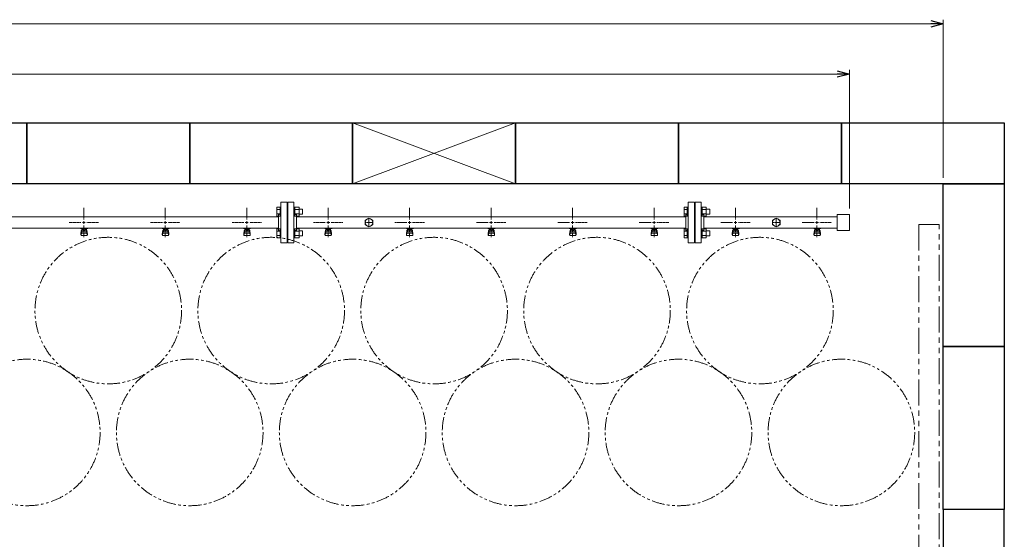
# Model space of a CAD drawing. Units: millimetres. Extents: x 6596 to 15397, y 7365 to 12463.
# Drawn here: x 9710 to 12128, y 11130 to 12407 of the extents above; entities that cross this region are included whole.
import ezdxf

# ---------------------------------------------------------------- set-up
doc = ezdxf.new("R2010")
doc.units = ezdxf.units.MM
for name, pattern in [('CENTER2', [1.125, 0.75, -0.125, 0.125, -0.125]), ('PHANTOM', [63.5, 31.75, -6.35, 6.35, -6.35, 6.35, -6.35]), ('実線', [0])]:
    doc.linetypes.add(name, pattern=pattern)
doc.layers.add('CSLAYER17', color=7, linetype='Continuous')
doc.layers.add('ガス管', color=7, linetype='Continuous')
doc.layers.add('図面枠', color=7, linetype='Continuous', lineweight=50)

msp = doc.modelspace()

# ---------------------------------------------------------------- linework, layer by layer
at = {"color": 0, "linetype": 'ByBlock', "lineweight": -2}
for p, q in [((11947.6, 12404.8), (11977.6, 12396.7)), ((11977.6, 12396.7), (11947.6, 12388.7)), ((11977.6, 12396.7), (11947.6, 12396.7)), ((11717.6, 12281.2), (11747.6, 12273.1)), ((11747.6, 12273.1), (11717.6, 12265.1)), ((11747.6, 12273.1), (11717.6, 12273.1))]:
    msp.add_line(p, q, dxfattribs=at)
at = {"linetype": '実線', "lineweight": 9, "ltscale": 0.001}
for p, q in [((11977.6, 12018.4), (11977.6, 12406.7)), ((11747.6, 11942.9), (11747.6, 12283.1))]:
    msp.add_line(p, q, dxfattribs=at)
at = {"color": 7, "linetype": '実線', "lineweight": 9, "ltscale": 0.001}
for p, q in [((7107.6, 12396.7), (11947.6, 12396.7)), ((7257.6, 12273.1), (11717.6, 12273.1))]:
    msp.add_line(p, q, dxfattribs=at)
at = {"color": 3, "linetype": 'Continuous', "lineweight": 9}
for p, q in [((10341.3, 11923.9), (10341.3, 11945.8)), ((10341.3, 11945.8), (10349.3, 11945.8)), ((10349.3, 11923.9), (10349.3, 11945.9)), ((10349.3, 11945.9), (10351.6, 11945.9)), ((10351.6, 11945.9), (10351.6, 11923.9)), ((10385.9, 11945.9), (10383.6, 11945.9)), ((10383.6, 11945.9), (10383.6, 11923.9)), ((10385.9, 11923.9), (10385.9, 11945.9)), ((10395.9, 11945.8), (10385.9, 11945.8)), ((10395.9, 11923.9), (10395.9, 11945.9)), ((11341.3, 11923.9), (11341.3, 11945.8)), ((11341.3, 11945.8), (11349.3, 11945.8)), ((11349.3, 11923.9), (11349.3, 11945.9)), ((11349.3, 11945.9), (11351.6, 11945.9)), ((11351.6, 11945.9), (11351.6, 11923.9)), ((11385.9, 11945.9), (11383.6, 11945.9)), ((11383.6, 11945.9), (11383.6, 11923.9)), ((11385.9, 11923.9), (11385.9, 11945.9)), ((11395.9, 11945.8), (11385.9, 11945.8)), ((11395.9, 11923.9), (11395.9, 11945.9)), ((10341.3, 11940.4), (10349.3, 11940.4)), ((10341.3, 11929.4), (10349.3, 11929.4)), ((10341.3, 11923.9), (10349.3, 11923.9)), ((10349.3, 11923.9), (10351.6, 11923.9)), ((10385.9, 11923.9), (10383.6, 11923.9)), ((10395.9, 11940.4), (10385.9, 11940.4)), ((10395.9, 11929.4), (10385.9, 11929.4)), ((10395.9, 11923.9), (10385.9, 11923.9)), ((10404.3, 11940.9), (10395.9, 11940.9)), ((10404.3, 11928.9), (10395.9, 11928.9)), ((10404.3, 11928.9), (10404.3, 11940.9)), ((11341.3, 11940.4), (11349.3, 11940.4)), ((11341.3, 11929.4), (11349.3, 11929.4)), ((11341.3, 11923.9), (11349.3, 11923.9)), ((11349.3, 11923.9), (11351.6, 11923.9)), ((11385.9, 11923.9), (11383.6, 11923.9)), ((11395.9, 11940.4), (11385.9, 11940.4)), ((11395.9, 11929.4), (11385.9, 11929.4)), ((11395.9, 11923.9), (11385.9, 11923.9)), ((11404.3, 11940.9), (11395.9, 11940.9)), ((11404.3, 11928.9), (11395.9, 11928.9)), ((11404.3, 11928.9), (11404.3, 11940.9)), ((10341.3, 11870.9), (10341.3, 11892.8)), ((10341.3, 11892.8), (10349.3, 11892.8)), ((10341.3, 11887.3), (10349.3, 11887.3)), ((10341.3, 11876.4), (10349.3, 11876.4)), ((10341.3, 11870.9), (10349.3, 11870.9)), ((10349.3, 11870.8), (10349.3, 11892.8)), ((10349.3, 11892.8), (10351.6, 11892.8)), ((10349.3, 11870.8), (10351.6, 11870.8)), ((10351.6, 11892.8), (10351.6, 11870.8)), ((10385.9, 11892.8), (10383.6, 11892.8)), ((10383.6, 11892.8), (10383.6, 11870.8)), ((10385.9, 11870.8), (10383.6, 11870.8)), ((10385.9, 11870.8), (10385.9, 11892.8)), ((10395.9, 11892.8), (10385.9, 11892.8)), ((10395.9, 11887.3), (10385.9, 11887.3)), ((10395.9, 11876.4), (10385.9, 11876.4)), ((10395.9, 11870.9), (10385.9, 11870.9)), ((10395.9, 11870.8), (10395.9, 11892.8)), ((10404.3, 11887.8), (10395.9, 11887.8)), ((10404.3, 11875.8), (10395.9, 11875.8)), ((10404.3, 11875.8), (10404.3, 11887.8)), ((11341.3, 11870.9), (11341.3, 11892.8)), ((11341.3, 11892.8), (11349.3, 11892.8)), ((11341.3, 11887.3), (11349.3, 11887.3)), ((11341.3, 11876.4), (11349.3, 11876.4)), ((11341.3, 11870.9), (11349.3, 11870.9)), ((11349.3, 11870.8), (11349.3, 11892.8)), ((11349.3, 11892.8), (11351.6, 11892.8)), ((11349.3, 11870.8), (11351.6, 11870.8)), ((11351.6, 11892.8), (11351.6, 11870.8)), ((11385.9, 11892.8), (11383.6, 11892.8)), ((11383.6, 11892.8), (11383.6, 11870.8)), ((11385.9, 11870.8), (11383.6, 11870.8)), ((11385.9, 11870.8), (11385.9, 11892.8)), ((11395.9, 11892.8), (11385.9, 11892.8)), ((11395.9, 11887.3), (11385.9, 11887.3)), ((11395.9, 11876.4), (11385.9, 11876.4)), ((11395.9, 11870.9), (11385.9, 11870.9)), ((11395.9, 11870.8), (11395.9, 11892.8)), ((11404.3, 11887.8), (11395.9, 11887.8)), ((11404.3, 11875.8), (11395.9, 11875.8)), ((11404.3, 11875.8), (11404.3, 11887.8))]:
    msp.add_line(p, q, dxfattribs=at)
at = {"linetype": 'PHANTOM', "lineweight": 9, "ltscale": 2}
for p, q in [((11917.6, 11903.4), (11917.6, 11003.4)), ((11967.6, 11903.4), (11917.6, 11903.4)), ((11967.6, 11003.4), (11967.6, 11903.4))]:
    msp.add_line(p, q, dxfattribs=at)
at = {"color": 7, "linetype": 'PHANTOM', "lineweight": 9}
for centre in [(9927.6, 11692), (10327.6, 11692), (10727.6, 11692), (11127.6, 11692), (11527.6, 11692), (9727.6, 11392.6), (10127.6, 11392.6), (10527.6, 11392.6), (10927.6, 11392.6), (11327.6, 11392.6), (11727.6, 11392.6)]:
    msp.add_circle(centre, 180, dxfattribs=at)
at = {"layer": 'CSLAYER17', "color": 3, "lineweight": 9}
for p, q in [((9860.3, 11893.8), (9860.3, 11894.8)), ((9861.3, 11893.8), (9861.3, 11894.8)), ((9866.3, 11894.8), (9866.3, 11893.8)), ((9874.3, 11894.8), (9874.3, 11893.8)), ((9877.2, 11894.8), (9877.2, 11893.8)), ((10060.3, 11893.8), (10060.3, 11894.8)), ((10061.3, 11893.8), (10061.3, 11894.8)), ((10066.3, 11894.8), (10066.3, 11893.8)), ((10074.3, 11894.8), (10074.3, 11893.8)), ((10077.2, 11894.8), (10077.2, 11893.8)), ((10260.3, 11893.8), (10260.3, 11894.8)), ((10261.3, 11893.8), (10261.3, 11894.8)), ((10266.3, 11894.8), (10266.3, 11893.8)), ((10274.3, 11894.8), (10274.3, 11893.8)), ((10277.2, 11894.8), (10277.2, 11893.8)), ((10459.6, 11893.8), (10459.6, 11894.8)), ((10460.6, 11893.8), (10460.6, 11894.8)), ((10465.6, 11894.8), (10465.6, 11893.8)), ((10473.6, 11894.8), (10473.6, 11893.8)), ((10477.2, 11894.8), (10477.2, 11893.8)), ((10659.6, 11893.8), (10659.6, 11894.8)), ((10660.6, 11893.8), (10660.6, 11894.8)), ((10665.6, 11894.8), (10665.6, 11893.8)), ((10673.6, 11894.8), (10673.6, 11893.8)), ((10677.2, 11894.8), (10677.2, 11893.8)), ((10860.3, 11893.8), (10860.3, 11894.8)), ((10861.3, 11893.8), (10861.3, 11894.8)), ((10866.3, 11894.8), (10866.3, 11893.8)), ((10874.3, 11894.8), (10874.3, 11893.8)), ((10877.2, 11894.8), (10877.2, 11893.8)), ((11060.3, 11893.8), (11060.3, 11894.8)), ((11061.3, 11893.8), (11061.3, 11894.8)), ((11066.3, 11894.8), (11066.3, 11893.8)), ((11074.3, 11894.8), (11074.3, 11893.8)), ((11077.2, 11894.8), (11077.2, 11893.8)), ((11260.3, 11893.8), (11260.3, 11894.8)), ((11261.3, 11893.8), (11261.3, 11894.8)), ((11266.3, 11894.8), (11266.3, 11893.8)), ((11274.3, 11894.8), (11274.3, 11893.8)), ((11277.2, 11894.8), (11277.2, 11893.8)), ((11459.6, 11893.8), (11459.6, 11894.8)), ((11460.6, 11893.8), (11460.6, 11894.8)), ((11465.6, 11894.8), (11465.6, 11893.8)), ((11473.6, 11894.8), (11473.6, 11893.8)), ((11477.2, 11894.8), (11477.2, 11893.8)), ((11660.3, 11893.8), (11660.3, 11894.8)), ((11661.3, 11893.8), (11661.3, 11894.8)), ((11666.3, 11894.8), (11666.3, 11893.8)), ((11674.3, 11894.8), (11674.3, 11893.8)), ((11677.2, 11894.8), (11677.2, 11893.8)), ((9877.2, 11893.8), (9859.6, 11893.8)), ((9860.3, 11879.5), (9861.3, 11888.4)), ((9860.3, 11877.9), (9860.3, 11879.5)), ((9860.8, 11877.3), (9861.7, 11882.4)), ((9861.3, 11884), (9861.3, 11888.3)), ((9861.8, 11876.4), (9874.8, 11876.4)), ((9862.8, 11885.5), (9862.8, 11893.8)), ((9862.8, 11889.8), (9862.8, 11889.8)), ((9862.8, 11885.5), (9873.8, 11885.5)), ((9862.8, 11882.5), (9873.8, 11882.5)), ((9863.7, 11889.6), (9863.7, 11893.8)), ((9872.9, 11892.8), (9863.7, 11892.8)), ((9872.9, 11889.6), (9863.7, 11889.6)), ((9865.9, 11888.6), (9865.9, 11889.6)), ((9870.7, 11888.6), (9865.9, 11888.6)), ((9866, 11889.6), (9866, 11892.8)), ((9870.6, 11889.6), (9870.6, 11892.8)), ((9870.7, 11888.6), (9870.7, 11889.6)), ((9872.9, 11889.6), (9872.9, 11893.8)), ((9873.8, 11885.5), (9873.8, 11893.8)), ((9873.8, 11889.8), (9873.8, 11889.8)), ((9875.8, 11877.3), (9874.9, 11882.4)), ((9876.3, 11879.5), (9875.3, 11888.4)), ((9875.3, 11884), (9875.3, 11888.3)), ((9876.3, 11877.9), (9876.3, 11879.5)), ((10077.2, 11893.8), (10059.6, 11893.8)), ((10060.3, 11879.5), (10061.3, 11888.4)), ((10060.3, 11877.9), (10060.3, 11879.5)), ((10060.8, 11877.3), (10061.7, 11882.4)), ((10061.3, 11884), (10061.3, 11888.3)), ((10061.8, 11876.4), (10074.8, 11876.4)), ((10062.8, 11885.5), (10062.8, 11893.8)), ((10062.8, 11889.8), (10062.8, 11889.8)), ((10062.8, 11885.5), (10073.8, 11885.5)), ((10062.8, 11882.5), (10073.8, 11882.5)), ((10063.7, 11889.6), (10063.7, 11893.8)), ((10072.9, 11892.8), (10063.7, 11892.8)), ((10072.9, 11889.6), (10063.7, 11889.6)), ((10065.9, 11888.6), (10065.9, 11889.6)), ((10070.7, 11888.6), (10065.9, 11888.6)), ((10066, 11889.6), (10066, 11892.8)), ((10070.6, 11889.6), (10070.6, 11892.8)), ((10070.7, 11888.6), (10070.7, 11889.6)), ((10072.9, 11889.6), (10072.9, 11893.8)), ((10073.8, 11885.5), (10073.8, 11893.8)), ((10073.8, 11889.8), (10073.8, 11889.8)), ((10075.8, 11877.3), (10074.9, 11882.4)), ((10076.3, 11879.5), (10075.3, 11888.4)), ((10075.3, 11884), (10075.3, 11888.3)), ((10076.3, 11877.9), (10076.3, 11879.5)), ((10277.2, 11893.8), (10259.6, 11893.8)), ((10260.3, 11879.5), (10261.3, 11888.4)), ((10260.3, 11877.9), (10260.3, 11879.5)), ((10260.8, 11877.3), (10261.7, 11882.4)), ((10261.3, 11884), (10261.3, 11888.3)), ((10261.8, 11876.4), (10274.8, 11876.4)), ((10262.8, 11885.5), (10262.8, 11893.8)), ((10262.8, 11889.8), (10262.8, 11889.8)), ((10262.8, 11885.5), (10273.8, 11885.5)), ((10262.8, 11882.5), (10273.8, 11882.5)), ((10263.7, 11889.6), (10263.7, 11893.8)), ((10272.9, 11892.8), (10263.7, 11892.8)), ((10272.9, 11889.6), (10263.7, 11889.6)), ((10265.9, 11888.6), (10265.9, 11889.6)), ((10270.7, 11888.6), (10265.9, 11888.6)), ((10266, 11889.6), (10266, 11892.8)), ((10270.6, 11889.6), (10270.6, 11892.8)), ((10270.7, 11888.6), (10270.7, 11889.6)), ((10272.9, 11889.6), (10272.9, 11893.8)), ((10273.8, 11885.5), (10273.8, 11893.8)), ((10273.8, 11889.8), (10273.8, 11889.8)), ((10275.8, 11877.3), (10274.9, 11882.4)), ((10276.3, 11879.5), (10275.3, 11888.4)), ((10275.3, 11884), (10275.3, 11888.3)), ((10276.3, 11877.9), (10276.3, 11879.5)), ((10477.2, 11893.8), (10459.6, 11893.8)), ((10459.6, 11879.5), (10460.6, 11888.4)), ((10459.6, 11877.9), (10459.6, 11879.5)), ((10460.1, 11877.3), (10461, 11882.4)), ((10460.6, 11884), (10460.6, 11888.3)), ((10461.1, 11876.4), (10474.1, 11876.4)), ((10462.1, 11885.5), (10462.1, 11893.8)), ((10462.1, 11889.8), (10462.1, 11889.8)), ((10462.1, 11885.5), (10473.1, 11885.5)), ((10462.1, 11882.5), (10473.1, 11882.5)), ((10463, 11889.6), (10463, 11893.8)), ((10472.2, 11892.8), (10463, 11892.8)), ((10472.2, 11889.6), (10463, 11889.6)), ((10465.2, 11888.6), (10465.2, 11889.6)), ((10470, 11888.6), (10465.2, 11888.6)), ((10465.3, 11889.6), (10465.3, 11892.8)), ((10469.9, 11889.6), (10469.9, 11892.8)), ((10470, 11888.6), (10470, 11889.6)), ((10472.2, 11889.6), (10472.2, 11893.8)), ((10473.1, 11885.5), (10473.1, 11893.8)), ((10473.1, 11889.8), (10473.1, 11889.8)), ((10475.1, 11877.3), (10474.3, 11882.4)), ((10475.6, 11879.5), (10474.6, 11888.4)), ((10474.6, 11884), (10474.6, 11888.3)), ((10475.6, 11877.9), (10475.6, 11879.5)), ((10677.2, 11893.8), (10659.6, 11893.8)), ((10659.6, 11879.5), (10660.6, 11888.4)), ((10659.6, 11877.9), (10659.6, 11879.5)), ((10660.1, 11877.3), (10661, 11882.4)), ((10660.6, 11884), (10660.6, 11888.3)), ((10661.1, 11876.4), (10674.1, 11876.4)), ((10662.1, 11885.5), (10662.1, 11893.8)), ((10662.1, 11889.8), (10662.1, 11889.8)), ((10662.1, 11885.5), (10673.1, 11885.5)), ((10662.1, 11882.5), (10673.1, 11882.5)), ((10663, 11889.6), (10663, 11893.8)), ((10672.2, 11892.8), (10663, 11892.8)), ((10672.2, 11889.6), (10663, 11889.6)), ((10665.2, 11888.6), (10665.2, 11889.6)), ((10670, 11888.6), (10665.2, 11888.6)), ((10665.3, 11889.6), (10665.3, 11892.8)), ((10669.9, 11889.6), (10669.9, 11892.8)), ((10670, 11888.6), (10670, 11889.6)), ((10672.2, 11889.6), (10672.2, 11893.8)), ((10673.1, 11885.5), (10673.1, 11893.8)), ((10673.1, 11889.8), (10673.1, 11889.8)), ((10675.1, 11877.3), (10674.3, 11882.4)), ((10675.6, 11879.5), (10674.6, 11888.4)), ((10674.6, 11884), (10674.6, 11888.3)), ((10675.6, 11877.9), (10675.6, 11879.5)), ((10877.2, 11893.8), (10859.6, 11893.8)), ((10860.3, 11879.5), (10861.3, 11888.4)), ((10860.3, 11877.9), (10860.3, 11879.5)), ((10860.8, 11877.3), (10861.7, 11882.4)), ((10861.3, 11884), (10861.3, 11888.3)), ((10861.8, 11876.4), (10874.8, 11876.4)), ((10862.8, 11885.5), (10862.8, 11893.8)), ((10862.8, 11889.8), (10862.8, 11889.8)), ((10862.8, 11885.5), (10873.8, 11885.5)), ((10862.8, 11882.5), (10873.8, 11882.5)), ((10863.7, 11889.6), (10863.7, 11893.8)), ((10872.9, 11892.8), (10863.7, 11892.8)), ((10872.9, 11889.6), (10863.7, 11889.6)), ((10865.9, 11888.6), (10865.9, 11889.6)), ((10870.7, 11888.6), (10865.9, 11888.6)), ((10866, 11889.6), (10866, 11892.8)), ((10870.6, 11889.6), (10870.6, 11892.8)), ((10870.7, 11888.6), (10870.7, 11889.6)), ((10872.9, 11889.6), (10872.9, 11893.8)), ((10873.8, 11885.5), (10873.8, 11893.8)), ((10873.8, 11889.8), (10873.8, 11889.8)), ((10875.8, 11877.3), (10874.9, 11882.4)), ((10876.3, 11879.5), (10875.3, 11888.4)), ((10875.3, 11884), (10875.3, 11888.3)), ((10876.3, 11877.9), (10876.3, 11879.5)), ((11077.2, 11893.8), (11059.6, 11893.8)), ((11060.3, 11879.5), (11061.3, 11888.4)), ((11060.3, 11877.9), (11060.3, 11879.5)), ((11060.8, 11877.3), (11061.7, 11882.4)), ((11061.3, 11884), (11061.3, 11888.3)), ((11061.8, 11876.4), (11074.8, 11876.4)), ((11062.8, 11885.5), (11062.8, 11893.8)), ((11062.8, 11889.8), (11062.8, 11889.8)), ((11062.8, 11885.5), (11073.8, 11885.5)), ((11062.8, 11882.5), (11073.8, 11882.5)), ((11063.7, 11889.6), (11063.7, 11893.8)), ((11072.9, 11892.8), (11063.7, 11892.8)), ((11072.9, 11889.6), (11063.7, 11889.6)), ((11065.9, 11888.6), (11065.9, 11889.6)), ((11070.7, 11888.6), (11065.9, 11888.6)), ((11066, 11889.6), (11066, 11892.8)), ((11070.6, 11889.6), (11070.6, 11892.8)), ((11070.7, 11888.6), (11070.7, 11889.6)), ((11072.9, 11889.6), (11072.9, 11893.8)), ((11073.8, 11885.5), (11073.8, 11893.8)), ((11073.8, 11889.8), (11073.8, 11889.8)), ((11075.8, 11877.3), (11074.9, 11882.4)), ((11076.3, 11879.5), (11075.3, 11888.4)), ((11075.3, 11884), (11075.3, 11888.3)), ((11076.3, 11877.9), (11076.3, 11879.5)), ((11277.2, 11893.8), (11259.6, 11893.8)), ((11260.3, 11879.5), (11261.3, 11888.4)), ((11260.3, 11877.9), (11260.3, 11879.5)), ((11260.8, 11877.3), (11261.7, 11882.4)), ((11261.3, 11884), (11261.3, 11888.3)), ((11261.8, 11876.4), (11274.8, 11876.4)), ((11262.8, 11885.5), (11262.8, 11893.8)), ((11262.8, 11889.8), (11262.8, 11889.8)), ((11262.8, 11885.5), (11273.8, 11885.5)), ((11262.8, 11882.5), (11273.8, 11882.5)), ((11263.7, 11889.6), (11263.7, 11893.8)), ((11272.9, 11892.8), (11263.7, 11892.8)), ((11272.9, 11889.6), (11263.7, 11889.6)), ((11265.9, 11888.6), (11265.9, 11889.6)), ((11270.7, 11888.6), (11265.9, 11888.6)), ((11266, 11889.6), (11266, 11892.8)), ((11270.6, 11889.6), (11270.6, 11892.8)), ((11270.7, 11888.6), (11270.7, 11889.6)), ((11272.9, 11889.6), (11272.9, 11893.8)), ((11273.8, 11885.5), (11273.8, 11893.8)), ((11273.8, 11889.8), (11273.8, 11889.8)), ((11275.8, 11877.3), (11274.9, 11882.4)), ((11276.3, 11879.5), (11275.3, 11888.4)), ((11275.3, 11884), (11275.3, 11888.3)), ((11276.3, 11877.9), (11276.3, 11879.5)), ((11477.2, 11893.8), (11459.6, 11893.8)), ((11459.6, 11879.5), (11460.6, 11888.4)), ((11459.6, 11877.9), (11459.6, 11879.5)), ((11460.1, 11877.3), (11461, 11882.4)), ((11460.6, 11884), (11460.6, 11888.3)), ((11461.1, 11876.4), (11474.1, 11876.4)), ((11462.1, 11885.5), (11462.1, 11893.8)), ((11462.1, 11889.8), (11462.1, 11889.8)), ((11462.1, 11885.5), (11473.1, 11885.5)), ((11462.1, 11882.5), (11473.1, 11882.5)), ((11463, 11889.6), (11463, 11893.8)), ((11472.2, 11892.8), (11463, 11892.8)), ((11472.2, 11889.6), (11463, 11889.6)), ((11465.2, 11888.6), (11465.2, 11889.6)), ((11470, 11888.6), (11465.2, 11888.6)), ((11465.3, 11889.6), (11465.3, 11892.8)), ((11469.9, 11889.6), (11469.9, 11892.8)), ((11470, 11888.6), (11470, 11889.6)), ((11472.2, 11889.6), (11472.2, 11893.8)), ((11473.1, 11885.5), (11473.1, 11893.8)), ((11473.1, 11889.8), (11473.1, 11889.8)), ((11475.1, 11877.3), (11474.3, 11882.4)), ((11475.6, 11879.5), (11474.6, 11888.4)), ((11474.6, 11884), (11474.6, 11888.3)), ((11475.6, 11877.9), (11475.6, 11879.5)), ((11677.2, 11893.8), (11659.6, 11893.8)), ((11660.3, 11879.5), (11661.3, 11888.4)), ((11660.3, 11877.9), (11660.3, 11879.5)), ((11660.8, 11877.3), (11661.7, 11882.4)), ((11661.3, 11884), (11661.3, 11888.3)), ((11661.8, 11876.4), (11674.8, 11876.4)), ((11662.8, 11885.5), (11662.8, 11893.8)), ((11662.8, 11889.8), (11662.8, 11889.8)), ((11662.8, 11885.5), (11673.8, 11885.5)), ((11662.8, 11882.5), (11673.8, 11882.5)), ((11663.7, 11889.6), (11663.7, 11893.8)), ((11672.9, 11892.8), (11663.7, 11892.8)), ((11672.9, 11889.6), (11663.7, 11889.6)), ((11665.9, 11888.6), (11665.9, 11889.6)), ((11670.7, 11888.6), (11665.9, 11888.6)), ((11666, 11889.6), (11666, 11892.8)), ((11670.6, 11889.6), (11670.6, 11892.8)), ((11670.7, 11888.6), (11670.7, 11889.6)), ((11672.9, 11889.6), (11672.9, 11893.8)), ((11673.8, 11885.5), (11673.8, 11893.8)), ((11673.8, 11889.8), (11673.8, 11889.8)), ((11675.8, 11877.3), (11674.9, 11882.4)), ((11676.3, 11879.5), (11675.3, 11888.4)), ((11675.3, 11884), (11675.3, 11888.3)), ((11676.3, 11877.9), (11676.3, 11879.5))]:
    msp.add_line(p, q, dxfattribs=at)
for centre, start, end in [((9861.8, 11877.9), 180, 270), ((9862.8, 11888.3), 90, 180), ((9862.8, 11884), 180, 270), ((9873.8, 11888.3), 0, 90), ((9873.8, 11884), 270, 0), ((9874.8, 11877.9), 270, 0), ((10061.8, 11877.9), 180, 270), ((10062.8, 11888.3), 90, 180), ((10062.8, 11884), 180, 270), ((10073.8, 11888.3), 0, 90), ((10073.8, 11884), 270, 0), ((10074.8, 11877.9), 270, 0), ((10261.8, 11877.9), 180, 270), ((10262.8, 11888.3), 90, 180), ((10262.8, 11884), 180, 270), ((10273.8, 11888.3), 0, 90), ((10273.8, 11884), 270, 0), ((10274.8, 11877.9), 270, 0), ((10461.1, 11877.9), 180, 270), ((10462.1, 11888.3), 90, 180), ((10462.1, 11884), 180, 270), ((10473.1, 11888.3), 0, 90), ((10473.1, 11884), 270, 0), ((10474.1, 11877.9), 270, 0), ((10661.1, 11877.9), 180, 270), ((10662.1, 11888.3), 90, 180), ((10662.1, 11884), 180, 270), ((10673.1, 11888.3), 0, 90), ((10673.1, 11884), 270, 0), ((10674.1, 11877.9), 270, 0), ((10861.8, 11877.9), 180, 270), ((10862.8, 11888.3), 90, 180), ((10862.8, 11884), 180, 270), ((10873.8, 11888.3), 0, 90), ((10873.8, 11884), 270, 0), ((10874.8, 11877.9), 270, 0), ((11061.8, 11877.9), 180, 270), ((11062.8, 11888.3), 90, 180), ((11062.8, 11884), 180, 270), ((11073.8, 11888.3), 0, 90), ((11073.8, 11884), 270, 0), ((11074.8, 11877.9), 270, 0), ((11261.8, 11877.9), 180, 270), ((11262.8, 11888.3), 90, 180), ((11262.8, 11884), 180, 270), ((11273.8, 11888.3), 0, 90), ((11273.8, 11884), 270, 0), ((11274.8, 11877.9), 270, 0), ((11461.1, 11877.9), 180, 270), ((11462.1, 11888.3), 90, 180), ((11462.1, 11884), 180, 270), ((11473.1, 11888.3), 0, 90), ((11473.1, 11884), 270, 0), ((11474.1, 11877.9), 270, 0), ((11661.8, 11877.9), 180, 270), ((11662.8, 11888.3), 90, 180), ((11662.8, 11884), 180, 270), ((11673.8, 11888.3), 0, 90), ((11673.8, 11884), 270, 0), ((11674.8, 11877.9), 270, 0)]:
    msp.add_arc(centre, 1.5, start, end, dxfattribs=at)
at = {"layer": 'ガス管', "color": 3, "linetype": 'CENTER2', "lineweight": 9}
for p, q in [((9867.6, 11915.6), (9867.6, 11944.5)), ((10067.6, 11915.6), (10067.6, 11944.5)), ((10267.6, 11915.6), (10267.6, 11944.5)), ((10467.6, 11915.6), (10467.6, 11944.5)), ((10667.6, 11915.6), (10667.6, 11944.5)), ((10867.6, 11915.6), (10867.6, 11944.5)), ((11067.6, 11915.6), (11067.6, 11944.5)), ((11267.6, 11915.6), (11267.6, 11944.5)), ((11467.6, 11915.6), (11467.6, 11944.5)), ((11667.6, 11915.6), (11667.6, 11944.5)), ((9831.5, 11908.4), (9860.4, 11908.4)), ((9867.6, 11872.2), (9867.6, 11901.2)), ((9874.8, 11908.4), (9903.8, 11908.4)), ((10031.5, 11908.4), (10060.4, 11908.4)), ((10067.6, 11872.2), (10067.6, 11901.2)), ((10074.8, 11908.4), (10103.8, 11908.4)), ((10231.5, 11908.4), (10260.4, 11908.4)), ((10267.6, 11872.2), (10267.6, 11901.2)), ((10274.8, 11908.4), (10303.8, 11908.4)), ((10431.5, 11908.4), (10460.4, 11908.4)), ((10467.6, 11872.2), (10467.6, 11901.2)), ((10474.8, 11908.4), (10503.8, 11908.4)), ((10631.5, 11908.4), (10660.4, 11908.4)), ((10667.6, 11872.2), (10667.6, 11901.2)), ((10674.8, 11908.4), (10703.8, 11908.4)), ((10831.5, 11908.4), (10860.4, 11908.4)), ((10867.6, 11872.2), (10867.6, 11901.2)), ((10874.8, 11908.4), (10903.8, 11908.4)), ((11031.5, 11908.4), (11060.4, 11908.4)), ((11067.6, 11872.2), (11067.6, 11901.2)), ((11074.8, 11908.4), (11103.8, 11908.4)), ((11231.5, 11908.4), (11260.4, 11908.4)), ((11267.6, 11872.2), (11267.6, 11901.2)), ((11274.8, 11908.4), (11303.8, 11908.4)), ((11431.5, 11908.4), (11460.4, 11908.4)), ((11467.6, 11872.2), (11467.6, 11901.2)), ((11474.8, 11908.4), (11503.8, 11908.4)), ((11631.5, 11908.4), (11660.4, 11908.4)), ((11667.6, 11872.2), (11667.6, 11901.2)), ((11674.8, 11908.4), (11703.8, 11908.4))]:
    msp.add_line(p, q, dxfattribs=at)
at = {"layer": 'ガス管', "color": 3, "linetype": '実線', "lineweight": 9, "ltscale": 0.001}
for p, q in [((10351.6, 11958.4), (10351.6, 11858.4)), ((10351.6, 11958.4), (10366.6, 11958.4)), ((10366.6, 11958.4), (10366.6, 11858.4)), ((10368.6, 11958.4), (10368.6, 11858.4)), ((10383.6, 11958.4), (10368.6, 11958.4)), ((10383.6, 11958.4), (10383.6, 11858.4)), ((11351.6, 11958.4), (11351.6, 11858.4)), ((11351.6, 11958.4), (11366.6, 11958.4)), ((11366.6, 11958.4), (11366.6, 11858.4)), ((11368.6, 11958.4), (11368.6, 11858.4)), ((11383.6, 11958.4), (11368.6, 11958.4)), ((11383.6, 11958.4), (11383.6, 11858.4)), ((10345.6, 11922), (9389.6, 11922)), ((10345.6, 11928.4), (10345.6, 11888.4)), ((10347.6, 11928.4), (10345.6, 11928.4)), ((10367.6, 11936.4), (10366.6, 11936.4)), ((10367.6, 11936.4), (10367.6, 11880.4)), ((10367.6, 11936.4), (10367.6, 11880.4)), ((10367.6, 11936.4), (10368.6, 11936.4)), ((10387.6, 11928.4), (10389.6, 11928.4)), ((10389.6, 11928.4), (10389.6, 11888.4)), ((11345.6, 11922), (10389.6, 11922)), ((10567.6, 11919.3), (10558.1, 11913.8)), ((10577.1, 11913.8), (10567.6, 11919.3)), ((11345.6, 11928.4), (11345.6, 11888.4)), ((11347.6, 11928.4), (11345.6, 11928.4)), ((11367.6, 11936.4), (11366.6, 11936.4)), ((11367.6, 11936.4), (11367.6, 11880.4)), ((11367.6, 11936.4), (11367.6, 11880.4)), ((11367.6, 11936.4), (11368.6, 11936.4)), ((11387.6, 11928.4), (11389.6, 11928.4)), ((11389.6, 11928.4), (11389.6, 11888.4)), ((11716.9, 11922), (11389.6, 11922)), ((11567.6, 11919.3), (11558.1, 11913.8)), ((11577.1, 11913.8), (11567.6, 11919.3)), ((11717.6, 11927.9), (11717.6, 11888.9)), ((11747.6, 11927.9), (11717.6, 11927.9)), ((11747.6, 11927.9), (11747.6, 11888.9)), ((10345.6, 11894.8), (9389.6, 11894.8)), ((11345.6, 11894.8), (10389.6, 11894.8)), ((10558.1, 11913.8), (10558.1, 11902.9)), ((10558.1, 11902.9), (10567.6, 11897.4)), ((10567.6, 11908.4), (10567.6, 11908.4)), ((10567.6, 11908.4), (10567.6, 11908.4)), ((10567.6, 11908.4), (10567.6, 11908.4)), ((10567.6, 11908.4), (10567.6, 11908.4)), ((10567.6, 11897.4), (10577.1, 11902.9)), ((10577.1, 11902.9), (10577.1, 11913.8)), ((11716.9, 11894.8), (11389.6, 11894.8)), ((11558.1, 11913.8), (11558.1, 11902.9)), ((11558.1, 11902.9), (11567.6, 11897.4)), ((11567.6, 11908.4), (11567.6, 11908.4)), ((11567.6, 11908.4), (11567.6, 11908.4)), ((11567.6, 11908.4), (11567.6, 11908.4)), ((11567.6, 11908.4), (11567.6, 11908.4)), ((11567.6, 11897.4), (11577.1, 11902.9)), ((11577.1, 11902.9), (11577.1, 11913.8)), ((10347.6, 11888.4), (10345.6, 11888.4)), ((10367.6, 11880.4), (10366.6, 11880.4)), ((10367.6, 11880.4), (10368.6, 11880.4)), ((10387.6, 11888.4), (10389.6, 11888.4)), ((11347.6, 11888.4), (11345.6, 11888.4)), ((11367.6, 11880.4), (11366.6, 11880.4)), ((11367.6, 11880.4), (11368.6, 11880.4)), ((11387.6, 11888.4), (11389.6, 11888.4)), ((11747.6, 11888.9), (11717.6, 11888.9)), ((10366.6, 11858.4), (10351.6, 11858.4)), ((10368.6, 11858.4), (10383.6, 11858.4)), ((11366.6, 11858.4), (11351.6, 11858.4)), ((11368.6, 11858.4), (11383.6, 11858.4))]:
    msp.add_line(p, q, dxfattribs=at)
at = {"layer": 'ガス管', "color": 3, "linetype": 'Continuous', "lineweight": 9}
for p, q in [((9864, 11908.4), (9871.2, 11908.4)), ((9867.6, 11904.8), (9867.6, 11912)), ((10064, 11908.4), (10071.2, 11908.4)), ((10067.6, 11904.8), (10067.6, 11912)), ((10264, 11908.4), (10271.2, 11908.4)), ((10267.6, 11904.8), (10267.6, 11912)), ((10464, 11908.4), (10471.2, 11908.4)), ((10467.6, 11904.8), (10467.6, 11912)), ((10664, 11908.4), (10671.2, 11908.4)), ((10667.6, 11904.8), (10667.6, 11912)), ((10864, 11908.4), (10871.2, 11908.4)), ((10867.6, 11904.8), (10867.6, 11912)), ((11064, 11908.4), (11071.2, 11908.4)), ((11067.6, 11904.8), (11067.6, 11912)), ((11264, 11908.4), (11271.2, 11908.4)), ((11267.6, 11904.8), (11267.6, 11912)), ((11464, 11908.4), (11471.2, 11908.4)), ((11467.6, 11904.8), (11467.6, 11912)), ((11664, 11908.4), (11671.2, 11908.4)), ((11667.6, 11904.8), (11667.6, 11912))]:
    msp.add_line(p, q, dxfattribs=at)
at = {"layer": 'ガス管', "color": 6, "linetype": 'CENTER2', "lineweight": 9}
for p, q in [((10565.7, 11908.4), (10558, 11908.4)), ((10567.6, 11910.3), (10567.6, 11918)), ((10567.6, 11898.7), (10567.6, 11906.5)), ((10577.2, 11908.4), (10569.5, 11908.4)), ((11565.7, 11908.4), (11558, 11908.4)), ((11567.6, 11910.3), (11567.6, 11918)), ((11567.6, 11898.7), (11567.6, 11906.5)), ((11577.2, 11908.4), (11569.5, 11908.4))]:
    msp.add_line(p, q, dxfattribs=at)
at = {"layer": 'ガス管', "color": 6, "linetype": 'Continuous', "lineweight": 9}
for p, q in [((10568.6, 11908.4), (10566.7, 11908.4)), ((10567.6, 11907.4), (10567.6, 11909.3)), ((11568.6, 11908.4), (11566.7, 11908.4)), ((11567.6, 11907.4), (11567.6, 11909.3))]:
    msp.add_line(p, q, dxfattribs=at)
at = {"layer": 'ガス管', "color": 3, "linetype": '実線', "lineweight": 9, "ltscale": 0.001}
for centre in [(10567.6, 11908.4), (11567.6, 11908.4)]:
    msp.add_circle(centre, 9.5, dxfattribs=at)
for centre, start, end in [((10347.6, 11932.4), 270, 0), ((10387.6, 11932.4), 180, 270), ((11347.6, 11932.4), 270, 0), ((11387.6, 11932.4), 180, 270), ((10347.6, 11884.4), 0, 90), ((10387.6, 11884.4), 90, 180), ((11347.6, 11884.4), 0, 90), ((11387.6, 11884.4), 90, 180)]:
    msp.add_arc(centre, 4, start, end, dxfattribs=at)
at = {"layer": '図面枠', "lineweight": 25, "ltscale": 0.5}
for p, q in [((9327.6, 12153.4), (9727.6, 12153.4)), ((9727.6, 12153.4), (9727.6, 12003.4)), ((9727.6, 12003.4), (9727.6, 12153.4)), ((9727.6, 12153.4), (10127.6, 12153.4)), ((10127.6, 12003.4), (10127.6, 12153.4)), ((10127.6, 12153.4), (10527.6, 12153.4)), ((10127.6, 12153.4), (10127.6, 12003.4)), ((10527.6, 12153.4), (10527.6, 12003.4)), ((10527.6, 12003.4), (10527.6, 12153.4)), ((10527.6, 12153.4), (10927.6, 12153.4)), ((10927.6, 12153.4), (10927.6, 12003.4)), ((10927.6, 12003.4), (10927.6, 12153.4)), ((10927.6, 12153.4), (11327.6, 12153.4)), ((11327.6, 12153.4), (11327.6, 12003.4)), ((11327.6, 12003.4), (11327.6, 12153.4)), ((11327.6, 12153.4), (11727.6, 12153.4)), ((11727.6, 12003.4), (11727.6, 12153.4)), ((11727.6, 12153.4), (12127.6, 12153.4)), ((11727.6, 12153.4), (11727.6, 12003.4)), ((12127.6, 12153.4), (12127.6, 12003.4)), ((9727.6, 12003.4), (9327.6, 12003.4)), ((10127.6, 12003.4), (9727.6, 12003.4)), ((10527.6, 12003.4), (10127.6, 12003.4)), ((10927.6, 12003.4), (10527.6, 12003.4)), ((11327.6, 12003.4), (10927.6, 12003.4)), ((11727.6, 12003.4), (11327.6, 12003.4)), ((12127.6, 12003.4), (11727.6, 12003.4)), ((11977.6, 11603.4), (11977.6, 12003.4)), ((11977.6, 12003.4), (12127.6, 12003.4)), ((12127.6, 12003.4), (12127.6, 11603.4)), ((11977.6, 11203.4), (11977.6, 11603.4)), ((11977.6, 11603.4), (12127.6, 11603.4)), ((12127.6, 11603.4), (11977.6, 11603.4)), ((12127.6, 11603.4), (12127.6, 11203.4)), ((12127.6, 11203.4), (11977.6, 11203.4)), ((12127.6, 11203.4), (11977.6, 11203.4)), ((11977.6, 11203.4), (11977.6, 11003.4)), ((12127.6, 11003.4), (12127.6, 11203.4))]:
    msp.add_line(p, q, dxfattribs=at)
at = {"layer": '図面枠', "color": 3, "lineweight": 9, "ltscale": 0.5}
for p, q in [((10527.6, 12153.4), (10927.6, 12003.4)), ((10527.6, 12003.4), (10927.6, 12153.4))]:
    msp.add_line(p, q, dxfattribs=at)

doc.saveas('drawing.dxf')
